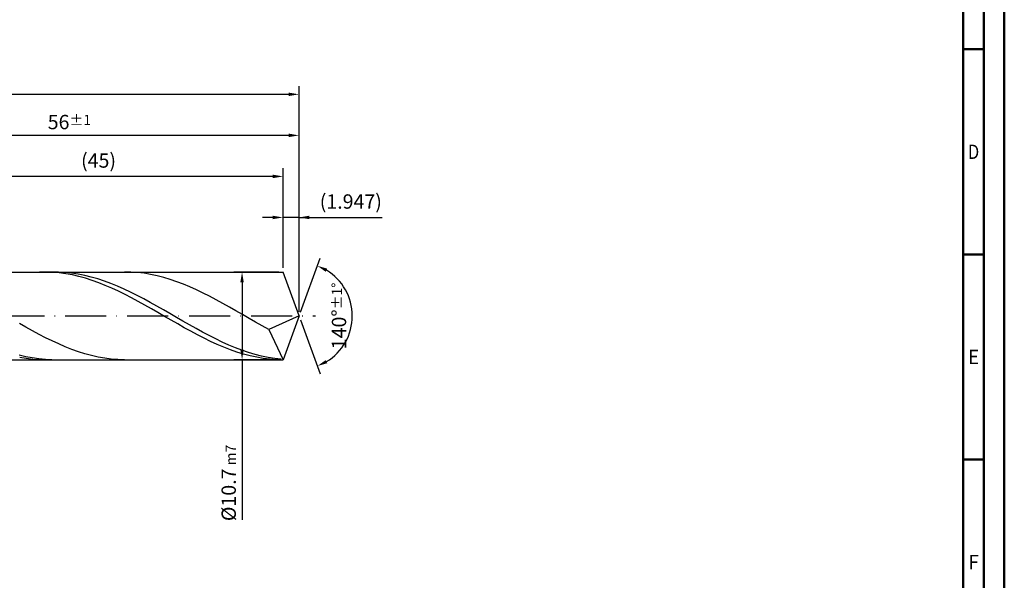
# Model space of a CAD drawing. Units: millimetres. Extents: x -218 to 376, y -196 to 225.
# Drawn here: x 136 to 376, y -64 to 72 of the extents above; entities that cross this region are included whole.
import ezdxf
from ezdxf.enums import TextEntityAlignment as Align

# ---------------------------------------------------------------- set-up
doc = ezdxf.new("R2010")
doc.units = ezdxf.units.MM
doc.linetypes.add('GEN7', pattern=[15, 10, -2.5, 0, -2.5])
doc.layers.get('0').update_dxf_attribs({"linetype": 'CONTINUOUS'})
doc.layers.get('DEFPOINTS').update_dxf_attribs({"linetype": 'CONTINUOUS'})
for name, color, linetype in [('AM_0', 7, 'CONTINUOUS'), ('AM_5', 3, 'CONTINUOUS'), ('AM_7', 4, 'GEN7')]:
    doc.layers.add(name, color=color, linetype=linetype)
doc.layers.add('AM_BOR', color=7, linetype='CONTINUOUS', lineweight=50)
doc.styles.get("Standard").update_dxf_attribs({"font": 'ISOCP.SHX'})
doc.dimstyles.get("Standard").update_dxf_attribs({"dimtxt": 3.5, "dimasz": 2.5, "dimexe": 2, "dimexo": 1, "dimgap": 1.5, "dimtad": 1, "dimdsep": 46, "dimtxsty": 'STANDARD', "dimcen": -2, "dimclrt": 2, "dimazin": 2, "dimtp": 0.1, "dimtm": 0.1, "dimtfac": 1, "dimtmove": 0, "dimatfit": 3, "dimfxl": 1, "dimarcsym": 0})

# ---------------------------------------------------------------- blocks, each defined once
blk = doc.blocks.new('A2')
at = {"layer": 'AM_BOR', "color": 1}
for p, q in [((584, 260), (589, 260)), ((589, 210), (584, 210)), ((584, 160), (589, 160))]:
    blk.add_line(p, q, dxfattribs=at)
for points in [[(0, 0), (594, 0), (594, 420), (0, 420)], [(10, 410), (10, 10), (584, 10), (584, 410)]]:
    blk.add_lwpolyline(points, close=True, dxfattribs=at)
at = {"layer": 'AM_BOR', "color": 7}
blk.add_lwpolyline([(5, 5), (589, 5), (589, 415), (5, 415)], close=True, dxfattribs=at)
at = {"layer": 'AM_BOR', "color": 2}
for s, width, p in [('D', 0.84375, (586.5, 235)), ('E', 0.964286, (586.5, 185)), ('F', 0.964286, (586.5, 135))]:
    blk.add_text(s, height=3.5, dxfattribs=dict(at, width=width)).set_placement(p, align=Align.MIDDLE_CENTER)
blk = doc.blocks.new('MAPAL_FRAME-Model')
blk.add_blockref('A2', (0, 0))
blk = doc.blocks.new('*D46')
at = {"layer": 'AM_5', "color": 0, "lineweight": -2}
for p, q in [((200.11, 11.7), (200.11, 26)), ((204, 1), (204, 26)), ((197.61, 24), (195.11, 24)), ((204, 24), (200.11, 24)), ((204, 24), (224.26, 24)), ((206.5, 24), (209, 24))]:
    blk.add_line(p, q, dxfattribs=at)
at = {"layer": 'AM_5', "color": 0}
for points in [[(197.61, 23.58), (197.61, 24.42), (200.11, 24)], [(206.5, 24.42), (206.5, 23.58), (204, 24)]]:
    blk.add_solid(points, dxfattribs=at)
at = {"layer": 'DEFPOINTS', "color": 0}
for p in [(200.11, 24), (200.11, 10.7), (204, 0)]:
    blk.add_point(p, dxfattribs=at)
at = {"layer": 'AM_5', "color": 2, "insert": (216.63, 27.43), "char_height": 3.5, "attachment_point": 5}
blk.add_mtext('(1.947)', dxfattribs=at)
blk = doc.blocks.new('*D47')
at = {"layer": 'AM_5', "color": 0, "lineweight": -2}
for p, q in [((204.34, 0.94), (209.13, 14.1)), ((204.34, -0.94), (209.13, -14.1))]:
    blk.add_line(p, q, dxfattribs=at)
blk.add_arc((204, 0), 13, 301.0355, 58.9645, dxfattribs=at)
at = {"layer": 'AM_5', "color": 0}
for points in [[(210.88, 11.52), (210.52, 10.76), (208.45, 12.22)], [(210.52, -10.76), (210.88, -11.52), (208.45, -12.22)]]:
    blk.add_solid(points, dxfattribs=at)
at = {"layer": 'DEFPOINTS', "color": 0}
for p in [(200.11, 10.7), (204, 0), (204, 0), (215.94, -5.15), (200.11, -10.7)]:
    blk.add_point(p, dxfattribs=at)
at = {"layer": 'AM_5', "color": 2, "insert": (213.75, 0), "char_height": 3.5, "attachment_point": 5, "rotation": 90}
blk.add_mtext('140%%d{}{\\H0.71x;\\C3;%%p1%%d}', dxfattribs=at)
blk = doc.blocks.new('*D48')
at = {"layer": 'AM_5', "color": 0, "lineweight": -2}
for p, q in [((92, 11.7), (92, 46)), ((204, 1), (204, 46)), ((201.5, 44), (94.5, 44))]:
    blk.add_line(p, q, dxfattribs=at)
at = {"layer": 'AM_5', "color": 0}
for points in [[(94.5, 44.42), (94.5, 43.58), (92, 44)], [(201.5, 43.58), (201.5, 44.42), (204, 44)]]:
    blk.add_solid(points, dxfattribs=at)
at = {"layer": 'DEFPOINTS', "color": 0}
for p in [(92, 44), (92, 10.7), (204, 0)]:
    blk.add_point(p, dxfattribs=at)
at = {"layer": 'AM_5', "color": 2, "insert": (148, 47.25), "char_height": 3.5, "attachment_point": 5}
blk.add_mtext('56{}{\\H0.71x;\\C3;%%p1}', dxfattribs=at)
blk = doc.blocks.new('*D49')
at = {"layer": 'AM_5', "color": 0, "lineweight": -2}
for p, q in [((199.11, 10.7), (188.11, 10.7)), ((190.11, 8.2), (190.11, -8.2)), ((199.11, -10.7), (188.11, -10.7)), ((190.11, -10.7), (190.11, -49.66))]:
    blk.add_line(p, q, dxfattribs=at)
at = {"layer": 'AM_5', "color": 0}
for points in [[(190.52, 8.2), (189.69, 8.2), (190.11, 10.7)], [(189.69, -8.2), (190.52, -8.2), (190.11, -10.7)]]:
    blk.add_solid(points, dxfattribs=at)
at = {"layer": 'DEFPOINTS', "color": 0}
for p in [(200.11, 10.7), (190.11, -10.7), (200.11, -10.7)]:
    blk.add_point(p, dxfattribs=at)
at = {"layer": 'AM_5', "color": 2, "insert": (186.85, -40.7), "char_height": 3.5, "attachment_point": 5, "rotation": 90}
blk.add_mtext('%%c10.7{}{\\H0.71x;\\C3; m7', dxfattribs=at)
blk = doc.blocks.new('*D50')
at = {"layer": 'AM_5', "color": 0, "lineweight": -2}
for p, q in [((0, 7.8), (0, 56)), ((204, 1), (204, 56)), ((201.5, 54), (2.5, 54))]:
    blk.add_line(p, q, dxfattribs=at)
at = {"layer": 'AM_5', "color": 0}
for points in [[(2.5, 54.42), (2.5, 53.58), (0, 54)], [(201.5, 53.58), (201.5, 54.42), (204, 54)]]:
    blk.add_solid(points, dxfattribs=at)
at = {"layer": 'DEFPOINTS', "color": 0}
for p in [(0, 54), (0, 6.8), (204, 0)]:
    blk.add_point(p, dxfattribs=at)
at = {"layer": 'AM_5', "color": 2, "insert": (102, 54), "char_height": 3.5, "attachment_point": 5}
blk.add_mtext('102{}{\\H0.71x;\\C3%%p1.5}\\P MIN. REGRIND LENGTH 92', dxfattribs=at)
blk = doc.blocks.new('*D51')
at = {"layer": 'AM_5', "color": 0, "lineweight": -2}
for p, q in [((110.11, 11.7), (110.11, 36)), ((197.61, 34), (112.61, 34)), ((200.11, 11.7), (200.11, 36))]:
    blk.add_line(p, q, dxfattribs=at)
at = {"layer": 'AM_5', "color": 0}
for points in [[(112.61, 34.42), (112.61, 33.58), (110.11, 34)], [(197.61, 33.58), (197.61, 34.42), (200.11, 34)]]:
    blk.add_solid(points, dxfattribs=at)
at = {"layer": 'DEFPOINTS', "color": 0}
for p in [(110.11, 34), (110.11, 10.7), (200.11, 10.7)]:
    blk.add_point(p, dxfattribs=at)
at = {"layer": 'AM_5', "color": 2, "insert": (155.11, 37.42), "char_height": 3.5, "attachment_point": 5}
blk.add_mtext('(45)', dxfattribs=at)

msp = doc.modelspace()

# ---------------------------------------------------------------- linework, layer by layer
at = {"layer": 'AM_0'}
for p, q in [((91.3, 10.7), (200.1055, 10.7)), ((142.3018, 10.6973), (140.6962, 10.6781)), ((143.9075, 10.6362), (142.3018, 10.6973)), ((145.3513, 10.6846), (143.7537, 10.6943)), ((145.5132, 10.4953), (143.9075, 10.6362)), ((146.9489, 10.5955), (145.3513, 10.6846)), ((147.1188, 10.2758), (145.5132, 10.4953)), ((148.5464, 10.4277), (146.9489, 10.5955)), ((148.7245, 9.9791), (147.1188, 10.2758)), ((150.144, 10.1825), (148.5464, 10.4277)), ((150.3301, 9.6076), (148.7245, 9.9791)), ((151.7416, 9.8617), (150.144, 10.1825)), ((151.9358, 9.164), (150.3301, 9.6076)), ((153.3391, 9.4677), (151.7416, 9.8617)), ((163.0057, 10.6725), (161.4055, 10.6989)), ((164.6059, 10.5665), (163.0057, 10.6725)), ((166.2061, 10.3819), (164.6059, 10.5665)), ((167.8062, 10.1199), (166.2061, 10.3819)), ((169.4064, 9.7825), (167.8062, 10.1199)), ((171.0066, 9.3723), (169.4064, 9.7825)), ((204, 0), (200.1055, 10.7)), ((204, 0), (200.1055, 10.7)), ((153.5414, 8.6516), (151.9358, 9.164)), ((154.9367, 9.0033), (153.3391, 9.4677)), ((155.1471, 8.0744), (153.5414, 8.6516)), ((156.5343, 8.4721), (154.9367, 9.0033)), ((156.7528, 7.4366), (155.1471, 8.0744)), ((158.1318, 7.8779), (156.5343, 8.4721)), ((158.3584, 6.743), (156.7528, 7.4366)), ((159.7294, 7.2253), (158.1318, 7.8779)), ((161.327, 6.519), (159.7294, 7.2253)), ((172.6068, 8.8922), (171.0066, 9.3723)), ((174.207, 8.3458), (172.6068, 8.8922)), ((175.8072, 7.7373), (174.207, 8.3458)), ((177.4073, 7.0711), (175.8072, 7.7373)), ((159.9641, 5.9988), (158.3584, 6.743)), ((161.5697, 5.2096), (159.9641, 5.9988)), ((162.9245, 5.7643), (161.327, 6.519)), ((163.1754, 4.3814), (161.5697, 5.2096)), ((164.5221, 4.9668), (162.9245, 5.7643)), ((166.1197, 4.1324), (164.5221, 4.9668)), ((179.0075, 6.3523), (177.4073, 7.0711)), ((180.6077, 5.5861), (179.0075, 6.3523)), ((182.2079, 4.7783), (180.6077, 5.5861)), ((164.781, 3.5203), (163.1754, 4.3814)), ((166.3867, 2.6327), (164.781, 3.5203)), ((167.7172, 3.2673), (166.1197, 4.1324)), ((167.9924, 1.7255), (166.3867, 2.6327)), ((169.3148, 2.3779), (167.7172, 3.2673)), ((183.8081, 3.9349), (182.2079, 4.7783)), ((185.4083, 3.0621), (183.8081, 3.9349)), ((187.0085, 2.1666), (185.4083, 3.0621)), ((169.598, 0.8052), (167.9924, 1.7255)), ((170.9123, 1.4709), (169.3148, 2.3779)), ((171.2037, -0.121), (169.598, 0.8052)), ((172.5099, 0.553), (170.9123, 1.4709)), ((174.1075, -0.369), (172.5099, 0.553)), ((188.6086, 1.2549), (187.0085, 2.1666)), ((190.2088, 0.3339), (188.6086, 1.2549)), ((191.809, -0.5896), (190.2088, 0.3339)), ((204, 0), (196.6096, -3.3065)), ((204, 0), (200.1055, -10.7)), ((137.4028, -2.7619), (135.8026, -1.8601)), ((172.8093, -1.0464), (171.2037, -0.121)), ((174.415, -1.9639), (172.8093, -1.0464)), ((175.705, -1.2883), (174.1075, -0.369)), ((176.0207, -2.8667), (174.415, -1.9639)), ((177.3026, -2.198), (175.705, -1.2883)), ((178.9002, -3.0914), (177.3026, -2.198)), ((193.4092, -1.5087), (191.809, -0.5896)), ((195.0094, -2.4166), (193.4092, -1.5087)), ((139.0029, -3.643), (137.4028, -2.7619)), ((140.6031, -4.497), (139.0029, -3.643)), ((142.2033, -5.3176), (140.6031, -4.497)), ((177.6263, -3.7479), (176.0207, -2.8667)), ((179.232, -4.6011), (177.6263, -3.7479)), ((180.4977, -3.9619), (178.9002, -3.0914)), ((180.8376, -5.4197), (179.232, -4.6011)), ((182.0953, -4.8029), (180.4977, -3.9619)), ((196.6096, -3.3065), (195.0094, -2.4166)), ((196.6096, -3.3065), (200.1055, -10.7)), ((143.8035, -6.0985), (142.2033, -5.3176)), ((145.4037, -6.8339), (143.8035, -6.0985)), ((147.0039, -7.5185), (145.4037, -6.8339)), ((182.4433, -6.1977), (180.8376, -5.4197)), ((183.6929, -5.6083), (182.0953, -4.8029)), ((184.0489, -6.9292), (182.4433, -6.1977)), ((185.2904, -6.372), (183.6929, -5.6083)), ((185.6546, -7.6087), (184.0489, -6.9292)), ((186.888, -7.0884), (185.2904, -6.372)), ((188.4856, -7.7521), (186.888, -7.0884)), ((137.3635, -9.9472), (135.7659, -9.5709)), ((148.604, -8.147), (147.0039, -7.5185)), ((150.2042, -8.7148), (148.604, -8.147)), ((151.8044, -9.2177), (150.2042, -8.7148)), ((153.4046, -9.652), (151.8044, -9.2177)), ((187.2603, -8.2311), (185.6546, -7.6087)), ((188.8659, -8.7918), (187.2603, -8.2311)), ((190.0831, -8.3583), (188.4856, -7.7521)), ((190.4716, -9.2866), (188.8659, -8.7918)), ((191.6807, -8.9024), (190.0831, -8.3583)), ((192.0772, -9.7117), (190.4716, -9.2866)), ((193.2783, -9.3804), (191.6807, -8.9024)), ((194.8758, -9.7888), (193.2783, -9.3804)), ((137.4849, -10.4002), (135.8792, -10.1435)), ((138.961, -10.2497), (137.3635, -9.9472)), ((139.0905, -10.5788), (137.4849, -10.4002)), ((140.5586, -10.4761), (138.961, -10.2497)), ((140.6962, -10.6781), (139.0905, -10.5788)), ((142.1562, -10.6247), (140.5586, -10.4761)), ((143.7537, -10.6943), (142.1562, -10.6247)), ((155.0048, -10.0143), (153.4046, -9.652)), ((156.605, -10.302), (155.0048, -10.0143)), ((158.2051, -10.5129), (156.605, -10.302)), ((159.8053, -10.6456), (158.2051, -10.5129)), ((161.4055, -10.6989), (159.8053, -10.6456)), ((193.6829, -10.0639), (192.0772, -9.7117)), ((195.2885, -10.3406), (193.6829, -10.0639)), ((196.4734, -10.1244), (194.8758, -9.7888)), ((196.8942, -10.5398), (195.2885, -10.3406)), ((198.071, -10.3849), (196.4734, -10.1244)), ((198.4999, -10.6599), (196.8942, -10.5398)), ((199.6685, -10.5683), (198.071, -10.3849))]:
    msp.add_line(p, q, dxfattribs=at)
at = {"layer": 'AM_0', "extrusion": (0, 0, -1)}
for p in [(204, 0), (91.3, -10.7)]:
    msp.add_line(p, (200.1055, -10.7), dxfattribs=at)
at = {"layer": 'AM_7'}
msp.add_line((-4, 0), (208, 0), dxfattribs=at)

# ---------------------------------------------------------------- block references
at = {"layer": 'AM_0'}
msp.add_blockref('MAPAL_FRAME-Model', (-218, -195), dxfattribs=at)

# ---------------------------------------------------------------- dimensions: what is measured, and where the dimension line sits
at = {"layer": 'AM_5'}
for base, p1, p2, text, picture, middle in [((0, 54), (204, 0), (0, 6.8), '<>{}{\\H0.71x;\\C3%%p1.5}\\X MIN. REGRIND LENGTH 92', '*D50', (102, 54)), ((92, 44), (204, 0), (92, 10.7), '<>{}{\\H0.71x;\\C3;%%p1}', '*D48', (148, 44)), ((110.1055, 34), (200.1055, 10.7), (110.1055, 10.7), '(45)', '*D51', (155.1055, 34)), ((200.1055, 24), (204, 0), (200.1055, 10.7), '(<>)', '*D46', (216.6323, 24))]:
    dim = msp.add_linear_dim(base=base, p1=p1, p2=p2, text=text, dimstyle='STANDARD', override={"dimdec": 3, "dimlfac": 0.5, "dimtp": 0.01}, dxfattribs=at)
    dim.commit()
    dim.dimension.update_dxf_attribs({"geometry": picture, "text_midpoint": middle, "dimtype": 160})
dim = msp.add_angular_dim_2l(base=(215.9368, -5.149), line1=((204, 0), (200.1055, 10.7)), line2=((204, 0), (200.1055, -10.7)), text='<>{}{\\H0.71x;\\C3;%%p1%%d}', dimstyle='STANDARD', override={"dimdec": 3, "dimtp": 0.01}, dxfattribs=at)
dim.commit()
dim.dimension.update_dxf_attribs({"geometry": '*D47', "text_midpoint": (213.7482, 0)})
dim = msp.add_linear_dim(base=(190.1055, -10.7), p1=(200.1055, 10.7), p2=(200.1055, -10.7), angle=90, text='%%c<>{}{\\H0.71x;\\C3; m7', dimstyle='STANDARD', override={"dimdec": 3, "dimlfac": 0.5, "dimtp": 0.01}, dxfattribs=at)
dim.commit()
dim.dimension.update_dxf_attribs({"geometry": '*D49', "text_midpoint": (190.1055, -40.7), "dimtype": 160})

doc.saveas('drawing.dxf')
